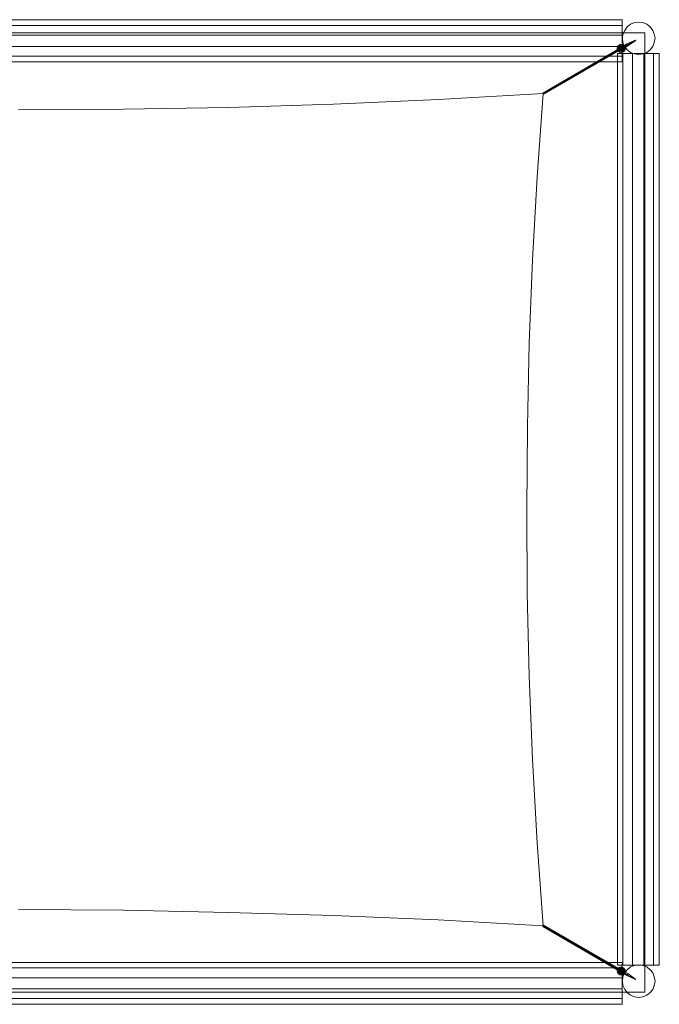
# Model space of a CAD drawing. Units: millimetres. Extents: x 4756 to 9478, y 1882 to 5516.
# Drawn here: x 7117 to 9478, y 1882 to 5516 of the extents above; entities that cross this region are included whole.
import ezdxf

# ---------------------------------------------------------------- set-up
doc = ezdxf.new("R2010")
doc.units = ezdxf.units.MM
for name, color, linetype, lineweight in [('robinia', 32, 'Continuous', 9), ('sand', 35, 'Continuous', 9), ('solsejl beslag', 253, 'Continuous', 9), ('solsejl-1', 31, 'Continuous', 9)]:
    doc.layers.add(name, color=color, linetype=linetype, lineweight=lineweight)

msp = doc.modelspace()

# ---------------------------------------------------------------- linework, layer by layer
at = {"layer": 'robinia', "flags": 128}
for points in [[(9341.1, 5495.1), (9341.1, 5516.2), (4884.1, 5516.2), (4884.1, 5495.1), (9341.1, 5495.1), (9341.1, 5381.9), (4884.1, 5381.9), (4884.1, 5495.1), (4884.1, 5516.2), (9341.1, 5516.2), (9341.1, 5495.1), (4884.1, 5495.1), (4884.1, 5459.6), (9341.1, 5459.6)], [(9341.1, 5495.1), (9341.1, 5516.2), (4884.1, 5516.2), (4884.1, 5495.1), (9341.1, 5495.1), (9341.1, 5381.9), (4884.1, 5381.9), (4884.1, 5495.1), (4884.1, 5516.2), (9341.1, 5516.2), (9341.1, 5495.1), (4884.1, 5495.1), (4884.1, 5459.6), (9341.1, 5459.6)], [(9462.1, 5447.7), (9459.5, 5462.2), (9454.2, 5476.7), (9443.7, 5489.9), (9431.9, 5499.1), (9417.4, 5505.6), (9401.6, 5507), (9385.8, 5505.6), (9371.3, 5499.1), (9359.5, 5489.9), (9350.3, 5476.7), (9343.7, 5462.2), (9342.4, 5447.7), (9343.7, 5432), (9350.3, 5417.5), (9359.5, 5404.3), (9371.3, 5395.1), (9385.8, 5389.8), (9401.6, 5387.2), (9417.4, 5389.8), (9431.9, 5395.1), (9443.7, 5404.3), (9454.2, 5417.5), (9459.5, 5432), (9462.1, 5447.7)], [(9462.1, 5447.7), (9459.5, 5462.2), (9454.2, 5476.7), (9443.7, 5489.9), (9431.9, 5499.1), (9417.4, 5505.6), (9401.6, 5507), (9385.8, 5505.6), (9371.3, 5499.1), (9359.5, 5489.9), (9350.3, 5476.7), (9343.7, 5462.2), (9342.4, 5447.7), (9343.7, 5432), (9350.3, 5417.5), (9359.5, 5404.3), (9371.3, 5395.1), (9385.8, 5389.8), (9401.6, 5387.2), (9417.4, 5389.8), (9431.9, 5395.1), (9443.7, 5404.3), (9454.2, 5417.5), (9459.5, 5432), (9462.1, 5447.7)], [(4884.1, 5360.9), (4884.1, 5381.9), (9341.1, 5381.9), (9341.1, 5360.9)], [(4884.1, 5360.9), (4884.1, 5381.9), (9341.1, 5381.9), (9341.1, 5360.9)], [(9343.7, 2026.4), (9343.7, 5391.2), (9324, 5391.2), (9324, 2026.4)], [(9343.7, 2026.4), (9343.7, 5391.2), (9324, 5391.2), (9324, 2026.4)], [(9456.9, 2026.4), (9343.7, 2026.4), (9343.7, 5391.2), (9456.9, 5391.2), (9477.9, 5391.2), (9477.9, 2026.4)], [(9456.9, 2026.4), (9343.7, 2026.4), (9343.7, 5391.2), (9456.9, 5391.2), (9477.9, 5391.2), (9477.9, 2026.4)], [(9456.9, 5391.2), (9456.9, 2026.4), (9421.3, 2026.4), (9421.3, 5391.2)], [(9456.9, 5391.2), (9456.9, 2026.4), (9421.3, 2026.4), (9421.3, 5391.2)], [(9477.9, 2026.4), (9477.9, 5391.2), (9456.9, 5391.2), (9456.9, 2026.4)], [(9477.9, 2026.4), (9477.9, 5391.2), (9456.9, 5391.2), (9456.9, 2026.4)], [(9341.1, 2015.9), (9341.1, 2035.6), (4884.1, 2035.6), (4884.1, 2015.9), (9341.1, 2015.9), (9341.1, 1902.7), (4884.1, 1902.7), (4884.1, 2015.9), (4884.1, 2035.6), (9341.1, 2035.6), (9341.1, 2015.9), (4884.1, 2015.9), (4884.1, 1979), (9341.1, 1979)], [(9341.1, 2015.9), (9341.1, 2035.6), (4884.1, 2035.6), (4884.1, 2015.9), (9341.1, 2015.9), (9341.1, 1902.7), (4884.1, 1902.7), (4884.1, 2015.9), (4884.1, 2035.6), (9341.1, 2035.6), (9341.1, 2015.9), (4884.1, 2015.9), (4884.1, 1979), (9341.1, 1979)], [(9342.4, 1967.2), (9343.7, 1983), (9350.3, 1997.4), (9359.5, 2009.3), (9371.3, 2019.8), (9385.8, 2025.1), (9401.6, 2027.7), (9417.4, 2025.1), (9431.9, 2019.8), (9443.7, 2009.3), (9454.2, 1997.4), (9459.5, 1983), (9462.1, 1967.2), (9459.5, 1951.4), (9454.2, 1936.9), (9443.7, 1925.1), (9431.9, 1915.8), (9417.4, 1909.3), (9401.6, 1906.6), (9385.8, 1909.3), (9371.3, 1915.8), (9359.5, 1925.1), (9350.3, 1936.9), (9343.7, 1951.4), (9342.4, 1967.2)], [(9342.4, 1967.2), (9343.7, 1983), (9350.3, 1997.4), (9359.5, 2009.3), (9371.3, 2019.8), (9385.8, 2025.1), (9401.6, 2027.7), (9417.4, 2025.1), (9431.9, 2019.8), (9443.7, 2009.3), (9454.2, 1997.4), (9459.5, 1983), (9462.1, 1967.2), (9459.5, 1951.4), (9454.2, 1936.9), (9443.7, 1925.1), (9431.9, 1915.8), (9417.4, 1909.3), (9401.6, 1906.6), (9385.8, 1909.3), (9371.3, 1915.8), (9359.5, 1925.1), (9350.3, 1936.9), (9343.7, 1951.4), (9342.4, 1967.2)], [(4884.1, 1881.6), (4884.1, 1902.7), (9341.1, 1902.7), (9341.1, 1881.6)], [(4884.1, 1881.6), (4884.1, 1902.7), (9341.1, 1902.7), (9341.1, 1881.6)]]:
    msp.add_lwpolyline(points, close=True, dxfattribs=at)
for points in [[(9341.1, 5459.6), (9341.1, 5417.5), (9341.1, 5381.9)], [(9341.1, 5459.6), (9341.1, 5417.5), (9341.1, 5381.9)], [(9341.1, 5417.5), (4884.1, 5417.5), (4884.1, 5381.9), (4884.1, 5360.9), (9341.1, 5360.9), (9341.1, 5381.9)], [(9341.1, 5417.5), (4884.1, 5417.5), (4884.1, 5381.9), (4884.1, 5360.9), (9341.1, 5360.9), (9341.1, 5381.9)], [(9379.2, 5391.2), (9343.7, 5391.2), (9324, 5391.2), (9324, 2026.4), (9343.7, 2026.4), (9379.2, 2026.4)], [(9379.2, 5391.2), (9343.7, 5391.2), (9324, 5391.2), (9324, 2026.4), (9343.7, 2026.4), (9379.2, 2026.4)], [(9421.3, 5391.2), (9379.2, 5391.2), (9379.2, 2026.4), (9421.3, 2026.4)], [(9421.3, 5391.2), (9379.2, 5391.2), (9379.2, 2026.4), (9421.3, 2026.4)], [(9341.1, 1979), (9341.1, 1938.2), (9341.1, 1902.7)], [(9341.1, 1979), (9341.1, 1938.2), (9341.1, 1902.7)], [(9341.1, 1938.2), (4884.1, 1938.2), (4884.1, 1902.7), (4884.1, 1881.6), (9341.1, 1881.6), (9341.1, 1902.7)], [(9341.1, 1938.2), (4884.1, 1938.2), (4884.1, 1902.7), (4884.1, 1881.6), (9341.1, 1881.6), (9341.1, 1902.7)]]:
    msp.add_lwpolyline(points, dxfattribs=at)
at = {"layer": 'sand', "flags": 128}
for points in [[(4793.3, 5467.5), (9424, 5467.5), (4793.3, 5467.5)], [(9424, 5467.5), (9424, 1926.4), (9424, 5467.5)], [(9424, 1926.4), (4793.3, 1926.4)]]:
    msp.add_lwpolyline(points, close=True, dxfattribs=at)
at = {"layer": 'solsejl beslag', "flags": 128}
for points in [[(9324, 5403), (9048.9, 5243.8), (9324, 5403), (9329.2, 5405.6), (9331.9, 5406.9), (9349, 5416.2)], [(9389.8, 5439.8), (9389.8, 5441.2), (9389.8, 5439.8), (9391.1, 5439.8), (9362.1, 5420.1), (9351.6, 5413.5), (9351.6, 5405.6), (9346.3, 5397.7), (9338.4, 5395.1), (9330.5, 5396.4), (9324, 5403), (9322.6, 5410.9), (9325.3, 5418.8), (9331.9, 5424.1), (9339.8, 5425.4), (9347.7, 5420.1), (9358.2, 5426.7), (9358.2, 5425.4), (9359.5, 5422.7), (9360.8, 5420.1), (9362.1, 5420.1)], [(9329.2, 5413.5), (9329.2, 5414.8), (9330.5, 5416.2), (9334.5, 5417.5), (9338.4, 5420.1), (9341.1, 5421.4), (9339.8, 5421.4), (9341.1, 5418.8), (9343.7, 5414.8)], [(9339.8, 5420.1), (9338.4, 5420.1), (9330.5, 5414.8), (9329.2, 5414.8), (9330.5, 5416.2)], [(9329.2, 5408.3), (9345, 5417.5)], [(9341.1, 5414.8), (9342.4, 5414.8), (9343.7, 5414.8), (9345, 5416.2), (9343.7, 5417.5), (9342.4, 5418.8), (9341.1, 5420.1), (9341.1, 5418.8), (9338.4, 5418.8), (9338.4, 5420.1), (9338.4, 5418.8), (9334.5, 5416.2), (9335.8, 5413.5), (9339.8, 5414.8), (9338.4, 5413.5), (9335.8, 5413.5), (9330.5, 5413.5), (9338.4, 5418.8), (9341.1, 5414.8), (9343.7, 5414.8), (9345, 5416.2), (9342.4, 5414.8), (9341.1, 5414.8), (9339.8, 5414.8), (9338.4, 5414.8), (9337.1, 5413.5), (9335.8, 5413.5), (9333.2, 5413.5), (9331.9, 5413.5), (9330.5, 5416.2), (9331.9, 5416.2)], [(9334.5, 5418.8), (9334.5, 5417.5), (9334.5, 5416.2), (9331.9, 5413.5)], [(9333.2, 5417.5), (9331.9, 5416.2), (9331.9, 5414.8), (9333.2, 5413.5)], [(9334.5, 5424.1), (9335.8, 5421.4), (9335.8, 5417.5), (9335.8, 5421.4), (9334.5, 5424.1), (9334.5, 5425.4)], [(9346.3, 5408.3), (9345, 5406.9), (9337.1, 5401.7), (9337.1, 5400.4), (9338.4, 5401.7), (9346.3, 5405.6), (9347.7, 5406.9), (9346.3, 5408.3), (9347.7, 5406.9), (9349, 5406.9), (9350.3, 5409.6), (9349, 5410.9), (9349, 5412.2), (9351.6, 5414.8), (9349, 5412.2), (9345, 5418.8), (9345, 5420.1), (9343.7, 5421.4), (9342.4, 5422.7), (9341.1, 5421.4), (9342.4, 5420.1)], [(9343.7, 5417.5), (9337.1, 5414.8)], [(9343.7, 5417.5), (9338.4, 5414.8)], [(9341.1, 5421.4), (9342.4, 5421.4), (9343.7, 5420.1), (9345, 5418.8), (9347.7, 5420.1), (9345, 5418.8), (9349, 5412.2), (9349, 5410.9), (9350.3, 5408.3), (9351.6, 5408.3), (9349, 5408.3), (9347.7, 5408.3), (9345, 5406.9), (9342.4, 5410.9), (9339.8, 5406.9), (9341.1, 5406.9), (9341.1, 5408.3), (9342.4, 5409.6), (9343.7, 5410.9), (9345, 5412.2), (9346.3, 5413.5)], [(9341.1, 5421.4), (9339.8, 5420.1), (9341.1, 5418.8)], [(9339.8, 5421.4), (9339.8, 5420.1), (9339.8, 5418.8)], [(9343.7, 5417.5), (9342.4, 5417.5), (9341.1, 5420.1)], [(9342.4, 5421.4), (9346.3, 5422.7), (9343.7, 5421.4)], [(9343.7, 5417.5), (9342.4, 5416.2)], [(9342.4, 5414.8), (9343.7, 5414.8), (9345, 5416.2), (9346.3, 5413.5)], [(9346.3, 5413.5), (9345, 5416.2)], [(9347.7, 5420.1), (9351.6, 5414.8)], [(9351.6, 5414.8), (9347.7, 5420.1)], [(9360.8, 5420.1), (9359.5, 5422.7), (9358.2, 5425.4), (9358.2, 5426.7), (9389.8, 5441.2), (9359.5, 5422.7), (9389.8, 5441.2)], [(9324, 5412.2), (9326.6, 5410.9), (9329.2, 5410.9), (9330.5, 5410.9), (9329.2, 5410.9), (9326.6, 5410.9), (9324, 5412.2), (9322.6, 5412.2)], [(9322.6, 5404.3), (9324, 5404.3), (9324, 5403), (9325.3, 5400.4)], [(9327.9, 5404.3), (9343.7, 5413.5)], [(9329.2, 5412.2), (9330.5, 5412.2), (9330.5, 5413.5), (9330.5, 5414.8), (9329.2, 5414.8), (9329.2, 5413.5), (9330.5, 5412.2)], [(9331.9, 5397.7), (9333.2, 5400.4), (9333.2, 5403), (9334.5, 5404.3), (9333.2, 5403), (9333.2, 5400.4), (9331.9, 5397.7), (9330.5, 5396.4)], [(9331.9, 5403), (9347.7, 5413.5)], [(9341.1, 5401.7), (9338.4, 5401.7), (9337.1, 5403), (9341.1, 5404.3), (9339.8, 5406.9), (9338.4, 5404.3), (9337.1, 5403), (9335.8, 5401.7), (9337.1, 5400.4), (9338.4, 5401.7), (9337.1, 5401.7), (9335.8, 5401.7)], [(9337.1, 5401.7), (9337.1, 5403), (9339.8, 5406.9), (9341.1, 5408.3), (9342.4, 5409.6)], [(9349, 5408.3), (9346.3, 5405.6), (9342.4, 5403), (9338.4, 5401.7)], [(9341.1, 5403), (9339.8, 5403), (9338.4, 5403), (9338.4, 5404.3)], [(9343.7, 5403), (9342.4, 5403), (9341.1, 5404.3), (9345, 5406.9), (9343.7, 5410.9), (9345, 5412.2), (9345, 5413.5), (9346.3, 5413.5)], [(9342.4, 5408.3), (9347.7, 5412.2), (9341.1, 5408.3)], [(9342.4, 5410.9), (9343.7, 5410.9), (9345, 5410.9), (9346.3, 5410.9), (9346.3, 5412.2), (9346.3, 5413.5)], [(9347.7, 5400.4), (9345, 5401.7), (9343.7, 5404.3), (9342.4, 5405.6), (9343.7, 5404.3), (9345, 5401.7), (9347.7, 5400.4), (9347.7, 5399.1)], [(9345, 5413.5), (9347.7, 5414.8), (9345, 5413.5), (9343.7, 5413.5)], [(9345, 5410.9), (9347.7, 5412.2), (9346.3, 5410.9), (9347.7, 5408.3), (9345, 5412.2)], [(9346.3, 5413.5), (9347.7, 5412.2), (9347.7, 5410.9), (9347.7, 5409.6), (9347.7, 5408.3)], [(9346.3, 5413.5), (9346.3, 5410.9), (9347.7, 5410.9), (9347.7, 5409.6), (9347.7, 5408.3), (9346.3, 5408.3), (9347.7, 5406.9), (9349, 5406.9)], [(9347.7, 5412.2), (9346.3, 5413.5), (9347.7, 5412.2), (9349, 5412.2), (9346.3, 5410.9)], [(9048.9, 5241.1), (9048.9, 5243.8), (9047.6, 5245.1)], [(9047.6, 2168.5), (9047.6, 2169.8), (9048.9, 2171.1), (9048.9, 2172.5), (9050.3, 2173.8), (9325.3, 2014.5), (9325.3, 2013.2), (9324, 2011.9), (9324, 2010.6), (9322.6, 2009.3)], [(9048.9, 2172.5), (9048.9, 2171.1), (9047.6, 2169.8), (9047.6, 2168.5), (9322.6, 2009.3), (9324, 2010.6), (9324, 2011.9), (9325.3, 2013.2)], [(9324, 2011.9), (9048.9, 2171.1), (9324, 2011.9), (9329.2, 2009.3), (9331.9, 2008), (9349, 1997.4)], [(9324, 2002.7), (9326.6, 2002.7), (9329.2, 2004), (9330.5, 2004), (9329.2, 2004), (9326.6, 2002.7), (9324, 2002.7), (9322.6, 2002.7)], [(9327.9, 2010.6), (9343.7, 2000.1)], [(9341.1, 2006.6), (9347.7, 2002.7), (9346.3, 2000.1), (9347.7, 2002.7), (9346.3, 2000.1), (9347.7, 2002.7), (9349, 2001.4), (9349, 2002.7), (9350.3, 2005.3), (9351.6, 2006.6), (9354.2, 2004), (9352.9, 2002.7), (9351.6, 2000.1), (9347.7, 1994.8), (9346.3, 1990.9), (9345, 1989.5), (9346.3, 1990.9), (9347.7, 1994.8), (9351.6, 2000.1), (9352.9, 2002.7), (9354.2, 2004), (9349, 2008), (9347.7, 2008), (9338.4, 2013.2), (9341.1, 2011.9), (9343.7, 2010.6), (9347.7, 2008), (9351.6, 2006.6), (9349, 2006.6), (9347.7, 2005.3), (9345, 2008), (9346.3, 2008), (9347.7, 2008), (9346.3, 2008), (9345, 2008), (9346.3, 2006.6), (9347.7, 2008), (9349, 2008), (9349, 2006.6), (9350.3, 2005.3), (9349, 2002.7), (9345, 1996.1), (9347.7, 1994.8), (9345, 1996.1), (9345, 1994.8), (9343.7, 1992.2), (9342.4, 1992.2), (9341.1, 1993.5), (9342.4, 1994.8), (9343.7, 1996.1), (9345, 1996.1), (9343.7, 1997.4), (9343.7, 1996.1), (9342.4, 1996.1), (9342.4, 1994.8), (9341.1, 1994.8), (9339.8, 1993.5), (9341.1, 1992.2), (9339.8, 1993.5), (9341.1, 1994.8), (9338.4, 1996.1), (9338.4, 1994.8), (9338.4, 1993.5), (9338.4, 1994.8), (9338.4, 1996.1), (9334.5, 1998.8), (9331.9, 2000.1), (9329.2, 2001.4), (9330.5, 2001.4), (9329.2, 2001.4), (9329.2, 2000.1), (9330.5, 1998.8), (9330.5, 2000.1), (9330.5, 2001.4), (9335.8, 2000.1), (9338.4, 2000.1), (9339.8, 1998.8)], [(9329.2, 2006.6), (9345, 1997.4)], [(9331.9, 2001.4), (9329.2, 2001.4)], [(9329.2, 2001.4), (9330.5, 2001.4), (9330.5, 2000.1), (9329.2, 2000.1), (9330.5, 1998.8), (9334.5, 1997.4), (9338.4, 1994.8), (9341.1, 1993.5)], [(9331.9, 2017.2), (9333.2, 2014.5), (9333.2, 2011.9), (9334.5, 2010.6), (9333.2, 2011.9), (9333.2, 2014.5), (9331.9, 2017.2), (9330.5, 2018.5)], [(9341.1, 2000.1), (9338.4, 1996.1), (9330.5, 2001.4)], [(9345, 1998.8), (9342.4, 1998.8), (9341.1, 2000.1), (9339.8, 2000.1), (9338.4, 2000.1), (9337.1, 2000.1), (9335.8, 2000.1), (9333.2, 2001.4), (9331.9, 2001.4), (9331.9, 2000.1), (9330.5, 1998.8), (9331.9, 1997.4)], [(9330.5, 2000.1), (9338.4, 1994.8), (9339.8, 1993.5), (9339.8, 1994.8), (9339.8, 1996.1)], [(9331.9, 2010.6), (9347.7, 2001.4)], [(9333.2, 1997.4), (9331.9, 1998.8), (9331.9, 2000.1), (9333.2, 2001.4)], [(9334.5, 1996.1), (9334.5, 1997.4), (9334.5, 1998.8), (9335.8, 2000.1), (9339.8, 2000.1)], [(9337.1, 2011.9), (9335.8, 2013.2), (9335.8, 2011.9), (9337.1, 2010.6), (9338.4, 2009.3), (9339.8, 2008)], [(9337.1, 2011.9), (9335.8, 2011.9), (9335.8, 2013.2)], [(9338.4, 2009.3), (9338.4, 2010.6), (9339.8, 2011.9), (9341.1, 2011.9), (9338.4, 2013.2), (9337.1, 2011.9)], [(9338.4, 2013.2), (9337.1, 2013.2), (9337.1, 2011.9), (9345, 2008), (9343.7, 2004), (9345, 2002.7), (9345, 2001.4), (9346.3, 2001.4), (9346.3, 2002.7), (9349, 2002.7), (9351.6, 2000.1), (9349, 2001.4), (9345, 1996.1), (9345, 1994.8), (9343.7, 1993.5), (9342.4, 1993.5), (9341.1, 1992.2)], [(9337.1, 2011.9), (9337.1, 2010.6)], [(9343.7, 1996.1), (9337.1, 2000.1)], [(9345, 1998.8), (9343.7, 1998.8), (9343.7, 1997.4), (9342.4, 1997.4), (9342.4, 1998.8), (9342.4, 2000.1), (9339.8, 2000.1), (9338.4, 1996.1), (9342.4, 1994.8)], [(9343.7, 1996.1), (9338.4, 2000.1)], [(9339.8, 2006.6), (9339.8, 2008), (9341.1, 2006.6), (9341.1, 2005.3), (9342.4, 2005.3), (9343.7, 2004), (9345, 2002.7), (9346.3, 2000.1)], [(9343.7, 2010.6), (9342.4, 2010.6), (9341.1, 2010.6), (9345, 2008), (9342.4, 2004), (9343.7, 2002.7), (9345, 2004), (9346.3, 2004), (9346.3, 2002.7), (9346.3, 2001.4), (9346.3, 2000.1), (9347.7, 2002.7), (9347.7, 2004), (9347.7, 2005.3)], [(9342.4, 2006.6), (9347.7, 2002.7), (9346.3, 2004), (9347.7, 2006.6), (9345, 2002.7)], [(9342.4, 2000.1), (9343.7, 1998.8), (9345, 1998.8)], [(9346.3, 2000.1), (9345, 2002.7), (9343.7, 2004)], [(9346.3, 2000.1), (9345, 2001.4), (9343.7, 2002.7)], [(9343.7, 2000.1), (9343.7, 2001.4)], [(9347.7, 2002.7), (9345, 2004)], [(9346.3, 2002.7), (9347.7, 2004), (9347.7, 2005.3), (9347.7, 2006.6), (9346.3, 2006.6)], [(9334.5, 1990.9), (9335.8, 1993.5), (9335.8, 1996.1), (9335.8, 1997.4), (9335.8, 1996.1), (9335.8, 1993.5), (9334.5, 1990.9), (9334.5, 1989.5)], [(9343.7, 1996.1), (9342.4, 1997.4), (9341.1, 1994.8), (9343.7, 1998.8)], [(9343.7, 1996.1), (9342.4, 1997.4)], [(9342.4, 1993.5), (9346.3, 1990.9), (9343.7, 1992.2)], [(9343.7, 1997.4), (9345, 1998.8)], [(9343.7, 1996.1), (9345, 1998.8)], [(9349, 1996.1), (9350.3, 1997.4), (9350.3, 1998.8), (9351.6, 1998.8), (9350.3, 1998.8), (9350.3, 1997.4), (9349, 1996.1), (9349, 1994.8)], [(9360.8, 1993.5), (9359.5, 1990.9), (9358.2, 1989.5), (9358.2, 1988.2), (9358.2, 1989.5), (9359.5, 1990.9), (9360.8, 1993.5), (9362.1, 1994.8)]]:
    msp.add_lwpolyline(points, dxfattribs=at)
for points in [[(9346.3, 5416.2), (9342.4, 5420.1), (9337.1, 5421.4), (9331.9, 5420.1), (9327.9, 5416.2), (9326.6, 5409.6), (9327.9, 5404.3), (9326.6, 5409.6), (9327.9, 5416.2), (9331.9, 5420.1), (9337.1, 5421.4), (9342.4, 5420.1)], [(9330.5, 5416.2), (9329.2, 5414.8), (9329.2, 5413.5), (9330.5, 5413.5), (9330.5, 5414.8)], [(9345, 5424.1), (9341.1, 5421.4), (9338.4, 5420.1), (9330.5, 5416.2), (9331.9, 5416.2), (9334.5, 5418.8), (9338.4, 5420.1), (9342.4, 5422.7)], [(9331.9, 5406.9), (9330.5, 5412.2), (9334.5, 5416.2), (9339.8, 5416.2), (9343.7, 5413.5), (9343.7, 5408.3), (9341.1, 5404.3), (9335.8, 5403)], [(9343.7, 5417.5), (9343.7, 5418.8), (9342.4, 5420.1), (9338.4, 5418.8), (9339.8, 5414.8), (9342.4, 5414.8), (9342.4, 5416.2), (9342.4, 5417.5), (9343.7, 5416.2), (9345, 5416.2)], [(9343.7, 5417.5), (9345, 5418.8)], [(9346.3, 5417.5), (9343.7, 5418.8)], [(9343.7, 5414.8), (9345, 5417.5), (9346.3, 5417.5), (9347.7, 5417.5), (9349, 5414.8), (9347.7, 5413.5), (9346.3, 5412.2), (9345, 5413.5), (9343.7, 5414.8)], [(9346.3, 5413.5), (9345, 5416.2), (9343.7, 5417.5), (9345, 5416.2)], [(9343.7, 5417.5), (9345, 5416.2), (9346.3, 5413.5), (9345, 5416.2)], [(9347.7, 5412.2), (9343.7, 5417.5)], [(9346.3, 5416.2), (9345, 5413.5), (9343.7, 5413.5), (9345, 5413.5), (9346.3, 5416.2)], [(9345, 5424.1), (9346.3, 5422.7), (9347.7, 5420.1), (9346.3, 5422.7)], [(9347.7, 5416.2), (9345, 5414.8)], [(9347.7, 5416.2), (9345, 5414.8)], [(9359.5, 5422.7), (9346.3, 5416.2)], [(9346.3, 5416.2), (9347.7, 5417.5), (9347.7, 5418.8), (9347.7, 5420.1), (9347.7, 5418.8), (9347.7, 5417.5), (9346.3, 5416.2)], [(9349, 5418.8), (9346.3, 5417.5)], [(9346.3, 5417.5), (9347.7, 5416.2), (9347.7, 5414.8), (9347.7, 5416.2)], [(9347.7, 5413.5), (9347.7, 5414.8), (9347.7, 5416.2), (9346.3, 5417.5), (9347.7, 5416.2), (9347.7, 5414.8)], [(9346.3, 5416.2), (9346.3, 5414.8), (9347.7, 5414.8), (9346.3, 5414.8)], [(9350.3, 5417.5), (9347.7, 5416.2)], [(9350.3, 5417.5), (9347.7, 5416.2)], [(9351.6, 5414.8), (9350.3, 5416.2), (9350.3, 5417.5), (9349, 5418.8), (9350.3, 5417.5), (9350.3, 5416.2), (9351.6, 5414.8)], [(9349, 5418.8), (9350.3, 5417.5), (9350.3, 5416.2), (9351.6, 5414.8), (9350.3, 5416.2), (9350.3, 5417.5)], [(9047.6, 5245.1), (9048.9, 5243.8), (9048.9, 5241.1), (9050.3, 5241.1), (9325.3, 5400.4), (9324, 5403), (9324, 5404.3), (9322.6, 5404.3)], [(9327.9, 5404.3), (9331.9, 5400.4), (9337.1, 5399.1), (9342.4, 5400.4), (9346.3, 5404.3), (9349, 5409.6), (9347.7, 5414.8), (9349, 5409.6), (9346.3, 5404.3), (9342.4, 5400.4), (9337.1, 5399.1), (9331.9, 5400.4)], [(9327.9, 5405.6), (9327.9, 5406.9), (9330.5, 5408.3), (9331.9, 5406.9), (9333.2, 5405.6), (9331.9, 5404.3), (9330.5, 5403), (9327.9, 5404.3), (9327.9, 5405.6)], [(9331.9, 5413.5), (9329.2, 5413.5), (9329.2, 5412.2), (9331.9, 5413.5)], [(9335.8, 5401.7), (9337.1, 5403), (9335.8, 5403)], [(9338.4, 5400.4), (9337.1, 5401.7), (9335.8, 5401.7), (9337.1, 5400.4)], [(9351.6, 5408.3), (9347.7, 5405.6), (9343.7, 5403), (9341.1, 5401.7), (9338.4, 5401.7), (9347.7, 5405.6), (9349, 5406.9), (9354.2, 5409.6), (9351.6, 5408.3)], [(9346.3, 5414.8), (9345, 5413.5), (9343.7, 5413.5), (9345, 5413.5)], [(9343.7, 5410.9), (9345, 5412.2), (9346.3, 5413.5), (9345, 5412.2)], [(9345, 5406.9), (9346.3, 5405.6), (9347.7, 5405.6), (9346.3, 5405.6)], [(9346.3, 5413.5), (9347.7, 5412.2)], [(9347.7, 5414.8), (9349, 5414.8), (9350.3, 5414.8), (9351.6, 5413.5), (9350.3, 5414.8), (9349, 5414.8)], [(9351.6, 5414.8), (9347.7, 5413.5)], [(9347.7, 5413.5), (9347.7, 5410.9)], [(9350.3, 5409.6), (9352.9, 5410.9)], [(9351.6, 5414.8), (9352.9, 5410.9), (9354.2, 5409.6), (9352.9, 5410.9)], [(9347.7, 1993.5), (9358.2, 1988.2), (9389.8, 1973.7), (9359.5, 1990.9), (9389.8, 1973.7), (9391.1, 1973.7), (9362.1, 1994.8), (9351.6, 2000.1), (9351.6, 2009.3), (9346.3, 2015.9), (9338.4, 2019.8), (9330.5, 2017.2), (9324, 2011.9), (9322.6, 2004), (9325.3, 1996.1), (9331.9, 1990.9), (9339.8, 1989.5)], [(9346.3, 1998.8), (9342.4, 1994.8), (9337.1, 1993.5), (9331.9, 1994.8), (9327.9, 1998.8), (9326.6, 2004), (9327.9, 2009.3), (9326.6, 2004), (9327.9, 1998.8), (9331.9, 1994.8), (9337.1, 1993.5), (9342.4, 1994.8)], [(9327.9, 2009.3), (9331.9, 2014.5), (9337.1, 2015.9), (9342.4, 2014.5), (9346.3, 2010.6), (9349, 2005.3), (9347.7, 2000.1), (9349, 2005.3), (9346.3, 2010.6), (9342.4, 2014.5), (9337.1, 2015.9), (9331.9, 2014.5)], [(9333.2, 2009.3), (9331.9, 2010.6), (9330.5, 2010.6), (9327.9, 2010.6), (9327.9, 2009.3), (9327.9, 2006.6), (9330.5, 2006.6), (9331.9, 2006.6), (9333.2, 2009.3)], [(9329.2, 2001.4), (9329.2, 2000.1), (9330.5, 1998.8), (9329.2, 2000.1)], [(9331.9, 2008), (9330.5, 2002.7), (9334.5, 1998.8), (9339.8, 1997.4), (9343.7, 2001.4), (9343.7, 2006.6), (9341.1, 2010.6), (9335.8, 2010.6)], [(9337.1, 2011.9), (9338.4, 2013.2), (9337.1, 2013.2), (9335.8, 2013.2)], [(9338.4, 2013.2), (9337.1, 2013.2), (9335.8, 2013.2), (9337.1, 2013.2)], [(9337.1, 2011.9), (9341.1, 2010.6), (9339.8, 2008), (9342.4, 2004), (9341.1, 2005.3), (9339.8, 2006.6)], [(9338.4, 2013.2), (9346.3, 2008), (9347.7, 2008), (9346.3, 2006.6), (9347.7, 2008), (9349, 2006.6), (9346.3, 2008), (9342.4, 2010.6)], [(9345, 1998.8), (9343.7, 1998.8), (9342.4, 1998.8), (9341.1, 2000.1), (9343.7, 1998.8)], [(9342.4, 2009.3), (9343.7, 2010.6), (9345, 2011.9), (9347.7, 2014.5), (9345, 2011.9), (9343.7, 2010.6)], [(9347.7, 2002.7), (9343.7, 1996.1)], [(9343.7, 2001.4), (9345, 2001.4), (9345, 2000.1), (9346.3, 2000.1), (9345, 2000.1), (9345, 2001.4)], [(9343.7, 2001.4), (9345, 2000.1), (9346.3, 1998.8), (9345, 2000.1), (9347.7, 1998.8), (9345, 2000.1)], [(9349, 1998.8), (9347.7, 2001.4), (9346.3, 2001.4), (9345, 2001.4), (9343.7, 1998.8), (9345, 1997.4), (9346.3, 1996.1), (9347.7, 1997.4), (9349, 1998.8)], [(9345, 1998.8), (9346.3, 2000.1)], [(9346.3, 2000.1), (9345, 1998.8)], [(9346.3, 2000.1), (9345, 1998.8)], [(9347.7, 1998.8), (9345, 2000.1)], [(9347.7, 1998.8), (9345, 2000.1)], [(9346.3, 2000.1), (9346.3, 2001.4)], [(9347.7, 2001.4), (9347.7, 2000.1), (9347.7, 1998.8), (9346.3, 1997.4), (9347.7, 1998.8), (9347.7, 2000.1)], [(9346.3, 2000.1), (9347.7, 1998.8), (9346.3, 2000.1), (9346.3, 1998.8)], [(9346.3, 1997.4), (9347.7, 1998.8), (9347.7, 2000.1), (9347.7, 1998.8)], [(9347.7, 2001.4), (9347.7, 2002.7)], [(9351.6, 1998.8), (9347.7, 2001.4)], [(9347.7, 1998.8), (9349, 1998.8), (9350.3, 2000.1), (9351.6, 2000.1), (9350.3, 2000.1), (9349, 1998.8)], [(9350.3, 2005.3), (9352.9, 2002.7)], [(9341.1, 1992.2), (9338.4, 1993.5), (9330.5, 1998.8), (9331.9, 1997.4), (9334.5, 1996.1), (9338.4, 1993.5), (9342.4, 1992.2), (9345, 1989.5)], [(9343.7, 1996.1), (9345, 1998.8)], [(9345, 1998.8), (9343.7, 1996.1)], [(9346.3, 1997.4), (9343.7, 1996.1)], [(9346.3, 1998.8), (9347.7, 1997.4), (9347.7, 1996.1), (9347.7, 1994.8), (9347.7, 1993.5), (9347.7, 1994.8), (9347.7, 1996.1), (9347.7, 1997.4), (9346.3, 1998.8)], [(9359.5, 1990.9), (9346.3, 1998.8)], [(9349, 1994.8), (9346.3, 1997.4)], [(9350.3, 1997.4), (9347.7, 1998.8)], [(9350.3, 1997.4), (9347.7, 1998.8)], [(9351.6, 1998.8), (9350.3, 1998.8), (9350.3, 1997.4), (9349, 1996.1), (9349, 1994.8), (9349, 1996.1), (9350.3, 1997.4), (9350.3, 1998.8), (9351.6, 1998.8)]]:
    msp.add_lwpolyline(points, close=True, dxfattribs=at)
at = {"layer": 'solsejl-1', "flags": 128}
for points in [[(7113.2, 2231.7), (7500.1, 2229), (7888.3, 2221.1), (8275.2, 2209.3), (8662.1, 2193.5), (9048.9, 2171.1), (9026.6, 2477.7), (9009.5, 2785.7), (8997.6, 3092.3), (8989.7, 3400.2), (8988.4, 3706.8), (8991, 4014.7), (8997.6, 4322.6), (9009.5, 4629.2), (9026.6, 4935.9), (9048.9, 5243.8), (8662.1, 5221.4), (8275.2, 5204.3), (7888.3, 5192.5), (7500.1, 5185.9), (7113.2, 5183.2)], [(7113.2, 5183.2), (7500.1, 5185.9), (7888.3, 5192.5), (8275.2, 5204.3), (8662.1, 5221.4), (9048.9, 5243.8), (9026.6, 4935.9), (9009.5, 4629.2), (8997.6, 4322.6), (8991, 4014.7), (8988.4, 3706.8), (8989.7, 3400.2), (8997.6, 3092.3), (9009.5, 2785.7), (9026.6, 2477.7), (9048.9, 2171.1), (8662.1, 2193.5), (8275.2, 2209.3), (7888.3, 2221.1), (7500.1, 2229), (7113.2, 2231.7)]]:
    msp.add_lwpolyline(points, dxfattribs=at)

doc.saveas('drawing.dxf')
